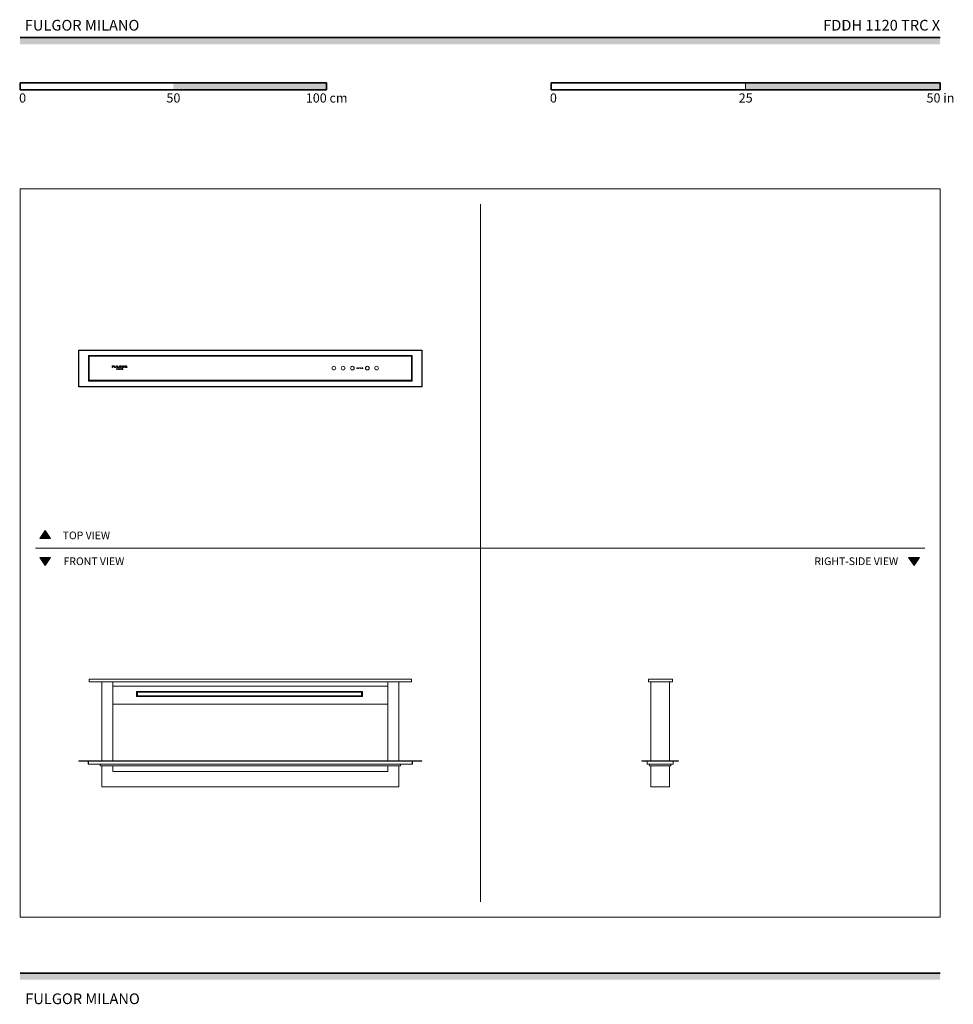
# Model space of a CAD drawing. Units: millimetres. Extents: x 1899 to 4946, y 1015 to 4229.
import ezdxf

# ---------------------------------------------------------------- set-up
doc = ezdxf.new("R2010")
doc.units = ezdxf.units.MM
for name, color, linetype, lineweight, true_color in [('Annotazioni - Testo_Num_Penna__3', 7, 'Continuous', 18, 0xff6600), ('Disegni e Immagini_Num_Penna__3', 7, 'Continuous', 18, 0xff6600), ('Disegno 2D - Generale_Num_Penna__3', 7, 'Continuous', 18, 0xff6600), ('Disegno 2D - Generale_Num_Penna__82', 7, 'Continuous', 20, 0xaaaaaa)]:
    doc.layers.add(name, color=color, linetype=linetype, lineweight=lineweight, true_color=true_color)
for name, color, linetype, lineweight in [('Disegni e Immagini_Num_Penna__1', 7, 'Continuous', 13), ('Disegni e Immagini_Num_Penna__7', 7, 'Continuous', 35), ('Disegno 2D - Generale_Num_Penna__1', 7, 'Continuous', 13)]:
    doc.layers.add(name, color=color, linetype=linetype, lineweight=lineweight)
doc.styles.add('GENERATED_STYLE_1', font='arial.ttf')
doc.styles.add('GENERATED_STYLE_2', font='txt')

msp = doc.modelspace()

# ---------------------------------------------------------------- hatches: boundary and pattern name
at = {"layer": 'Disegni e Immagini_Num_Penna__7', "linetype": 'Continuous', "lineweight": 35}
for points in [[(4902.6, 4148.9), (4902.6, 4170.9), (1900, 4170.9), (1900, 4148.9)], [(2900, 4000.5), (2900, 4022.5), (2400, 4022.5), (2400, 4000.5)], [(4902.6, 4000.5), (4902.6, 4022.5), (4267.6, 4022.5), (4267.6, 4000.5)], [(4902.6, 1095.4), (4902.6, 1117.4), (1900, 1117.4), (1900, 1095.4)]]:
    msp.add_hatch(color=7, dxfattribs=at).paths.add_polyline_path(points)
at = {"layer": 'Disegno 2D - Generale_Num_Penna__3', "linetype": 'Continuous', "lineweight": 18, "true_color": 0xff6600}
for points in [[(1999.6, 2536.2), (1964.5, 2536.2), (1982.1, 2561.4)], [(1999.6, 2473.2), (1964.5, 2473.2), (1982.1, 2448)], [(4834.9, 2473.2), (4799.8, 2473.2), (4817.3, 2448)]]:
    msp.add_hatch(color=30, dxfattribs=at).paths.add_polyline_path(points)

# ---------------------------------------------------------------- linework, layer by layer
at = {"color": 0, "linetype": 'Continuous', "lineweight": 0}
for p, q in [((2091.3, 3150.9), (2121.8, 3150.9)), ((2091.3, 3150.9), (2091.3, 3133.5)), ((2091.3, 3150.9), (2091.3, 3133.5)), ((2091.3, 3150.9), (2121.8, 3150.9)), ((2122.8, 3150.9), (2121.8, 3150.9)), ((2122.8, 3150.9), (2121.8, 3150.9)), ((2122.8, 3150.9), (2161.3, 3150.9)), ((2122.8, 3150.9), (2122.8, 3150.9)), ((2122.8, 3150.9), (2122.8, 3150.9)), ((2122.8, 3150.9), (2161.3, 3150.9)), ((2161.3, 3150.9), (2162.3, 3150.9)), ((2161.3, 3150.9), (2162.3, 3150.9)), ((2162.3, 3150.9), (3140.3, 3150.9)), ((2162.3, 3150.9), (3140.3, 3150.9)), ((3141.3, 3150.9), (3140.3, 3150.9)), ((3141.3, 3150.9), (3140.3, 3150.9)), ((3179.8, 3150.9), (3141.3, 3150.9)), ((3179.8, 3150.9), (3141.3, 3150.9)), ((3179.8, 3150.9), (3180.8, 3150.9)), ((3179.8, 3150.9), (3179.8, 3150.9)), ((3179.8, 3150.9), (3179.8, 3150.9)), ((3179.8, 3150.9), (3180.8, 3150.9)), ((3211.3, 3150.9), (3180.8, 3150.9)), ((3211.3, 3150.9), (3180.8, 3150.9)), ((3211.3, 3150.9), (3211.3, 3133.5)), ((3211.3, 3150.9), (3211.3, 3133.5)), ((2091.3, 3132.5), (2091.3, 3133.5)), ((2091.3, 3132.5), (2091.3, 3133.5)), ((2091.3, 3132.5), (2091.3, 3125.5)), ((2091.3, 3132.5), (2091.3, 3125.5)), ((2091.3, 3125.5), (2091.3, 3124.9)), ((2091.3, 3125.5), (2091.3, 3124.9)), ((2091.3, 3124.9), (2091.3, 3056.9)), ((2091.3, 3124.9), (2091.3, 3056.9)), ((2122.8, 3132.5), (2122.8, 3125.5)), ((3179.8, 3132.5), (2122.8, 3132.5)), ((2122.8, 3132.5), (2122.8, 3125.5)), ((2122.8, 3125.5), (2122.8, 3124.9)), ((2122.8, 3125.5), (2122.8, 3124.9)), ((2122.8, 3124.9), (2122.8, 3056.9)), ((2122.8, 3124.9), (2122.8, 3056.9)), ((3177.8, 3131.4), (2124.8, 3131.4)), ((2124.8, 3052.4), (2124.8, 3131.4)), ((3177.8, 3052.4), (3177.8, 3131.4)), ((3179.8, 3049.3), (3179.8, 3132.5)), ((3211.3, 3132.5), (3211.3, 3133.5)), ((3211.3, 3132.5), (3211.3, 3133.5)), ((3211.3, 3132.5), (3211.3, 3125.5)), ((3211.3, 3132.5), (3211.3, 3125.5)), ((3211.3, 3125.5), (3211.3, 3124.9)), ((3211.3, 3125.5), (3211.3, 3124.9)), ((3211.3, 3124.9), (3211.3, 3056.9)), ((3211.3, 3124.9), (3211.3, 3056.9)), ((2205.3, 3099.1), (2200, 3099.1)), ((2200, 3094.1), (2200, 3099.1)), ((2200, 3094.1), (2201.5, 3094.1)), ((2201.5, 3097.1), (2201.5, 3098)), ((2201.5, 3098), (2205.3, 3098)), ((2201.5, 3097.1), (2205.3, 3097.1)), ((2201.5, 3094.1), (2201.5, 3096.2)), ((2201.5, 3096.2), (2205.3, 3096.2)), ((2205.3, 3098), (2205.3, 3099.1)), ((2205.3, 3096.2), (2205.3, 3097.1)), ((2206.8, 3099.1), (2208.4, 3099.1)), ((2206.8, 3096.3), (2206.8, 3099.1)), ((2206.8, 3096.3), (2206.9, 3096)), ((2206.9, 3096), (2206.9, 3095.8)), ((2206.9, 3095.8), (2207, 3095.6)), ((2207, 3095.6), (2207, 3095.5)), ((2207, 3095.5), (2207.1, 3095.3)), ((2207.1, 3095.3), (2207.2, 3095.1)), ((2207.2, 3095.1), (2207.4, 3095)), ((2207.4, 3095), (2207.5, 3094.9)), ((2207.5, 3094.9), (2207.7, 3094.8)), ((2207.7, 3094.8), (2207.9, 3094.6)), ((2207.9, 3094.6), (2208.2, 3094.5)), ((2208.6, 3094.4), (2208.2, 3094.5)), ((2208.4, 3096.3), (2208.4, 3099.1)), ((2208.4, 3096.2), (2208.4, 3096.3)), ((2208.4, 3096.2), (2208.4, 3096)), ((2208.5, 3095.9), (2208.4, 3096)), ((2208.4, 3096), (2208.4, 3096)), ((2208.5, 3095.8), (2208.5, 3095.9)), ((2208.5, 3095.7), (2208.5, 3095.8)), ((2208.6, 3095.7), (2208.5, 3095.7)), ((2208.6, 3095.7), (2208.7, 3095.6)), ((2208.6, 3094.4), (2209.1, 3094.3)), ((2208.8, 3095.5), (2208.7, 3095.6)), ((2208.9, 3095.4), (2208.8, 3095.5)), ((2209, 3095.4), (2208.9, 3095.4)), ((2209.3, 3095.3), (2209, 3095.4)), ((2209.1, 3094.3), (2210, 3094.2)), ((2209.3, 3095.3), (2209.5, 3095.2)), ((2210, 3095.2), (2209.5, 3095.2)), ((2210, 3095.2), (2210.9, 3095.1)), ((2210, 3094.2), (2210.9, 3094.2)), ((2211.5, 3095.1), (2210.9, 3095.1)), ((2210.9, 3094.2), (2211.8, 3094.2)), ((2211.9, 3095.2), (2211.5, 3095.1)), ((2211.8, 3094.2), (2212.6, 3094.3)), ((2212.3, 3095.3), (2211.9, 3095.2)), ((2212.5, 3095.4), (2212.3, 3095.3)), ((2212.7, 3095.4), (2212.5, 3095.4)), ((2212.6, 3094.3), (2213.1, 3094.4)), ((2212.9, 3095.5), (2212.7, 3095.4)), ((2213, 3095.6), (2212.9, 3095.5)), ((2213.1, 3095.7), (2213, 3095.6)), ((2213.2, 3095.8), (2213.1, 3095.7)), ((2213.5, 3094.5), (2213.1, 3094.4)), ((2213.3, 3096), (2213.2, 3095.9)), ((2213.2, 3095.9), (2213.2, 3095.9)), ((2213.2, 3095.9), (2213.2, 3095.8)), ((2214.9, 3099.1), (2213.3, 3099.1)), ((2213.3, 3099.1), (2213.3, 3096.3)), ((2213.3, 3096.2), (2213.3, 3096.3)), ((2213.3, 3096.2), (2213.3, 3096.1)), ((2213.3, 3096.1), (2213.3, 3096.1)), ((2213.3, 3096.1), (2213.3, 3096)), ((2213.5, 3094.5), (2213.8, 3094.7)), ((2213.8, 3094.7), (2214, 3094.8)), ((2214, 3094.8), (2214.3, 3095)), ((2214.3, 3095), (2214.4, 3095.1)), ((2214.5, 3095.2), (2214.4, 3095.1)), ((2214.4, 3087.4), (2214.9, 3090.8)), ((2214.4, 3087.4), (2214.8, 3087.4)), ((2214.5, 3095.2), (2214.6, 3095.4)), ((2214.6, 3095.4), (2214.7, 3095.5)), ((2214.7, 3095.5), (2214.8, 3095.7)), ((2214.8, 3096), (2214.9, 3096.2)), ((2214.8, 3096), (2214.8, 3095.9)), ((2214.8, 3095.7), (2214.8, 3095.9)), ((2215.2, 3089.7), (2214.8, 3087.4)), ((2214.9, 3096.2), (2214.9, 3099.1)), ((2214.9, 3090.8), (2215, 3090.8)), ((2215, 3090.8), (2216.6, 3088.1)), ((2216.5, 3087.4), (2215.2, 3089.7)), ((2217.9, 3099.1), (2216.4, 3099.1)), ((2216.4, 3099.1), (2216.4, 3094.1)), ((2216.4, 3094.1), (2221.7, 3094.1)), ((2216.5, 3087.4), (2216.7, 3087.4)), ((2218.1, 3090.8), (2216.6, 3088.1)), ((2218, 3089.7), (2216.7, 3087.4)), ((2217.9, 3095.2), (2217.9, 3099.1)), ((2217.9, 3095.2), (2221.7, 3095.2)), ((2218.4, 3087.4), (2218, 3089.7)), ((2218.1, 3090.8), (2218.3, 3090.8)), ((2218.3, 3090.8), (2218.8, 3087.4)), ((2218.8, 3087.4), (2218.4, 3087.4)), ((2219.4, 3090.8), (2219.9, 3090.8)), ((2219.4, 3090.8), (2219.4, 3087.4)), ((2219.9, 3087.4), (2219.4, 3087.4)), ((2219.9, 3090.8), (2219.9, 3087.4)), ((2221.1, 3090.8), (2220.7, 3090.8)), ((2220.7, 3087.4), (2220.7, 3090.8)), ((2222.6, 3087.4), (2220.7, 3087.4)), ((2221.1, 3090.8), (2221.1, 3087.7)), ((2221.1, 3087.7), (2222.6, 3087.7)), ((2221.7, 3094.1), (2221.7, 3095.2)), ((2222.6, 3097.1), (2222.5, 3097)), ((2222.5, 3097), (2222.5, 3096.8)), ((2222.5, 3096.8), (2222.5, 3096.7)), ((2222.5, 3096.7), (2222.5, 3096.6)), ((2222.5, 3096.4), (2222.5, 3096.6)), ((2222.5, 3096.4), (2222.5, 3096.2)), ((2222.5, 3096.2), (2222.6, 3096.1)), ((2222.6, 3097.1), (2222.7, 3097.3)), ((2222.6, 3096.1), (2222.6, 3095.9)), ((2222.6, 3095.9), (2222.7, 3095.8)), ((2222.6, 3087.7), (2222.6, 3087.4)), ((2222.8, 3097.5), (2222.7, 3097.3)), ((2222.7, 3095.8), (2222.9, 3095.6)), ((2222.9, 3097.6), (2222.8, 3097.5)), ((2222.8, 3087.4), (2224.7, 3090.8)), ((2222.8, 3087.4), (2223.4, 3087.4)), ((2223, 3097.8), (2222.9, 3097.6)), ((2222.9, 3095.6), (2223, 3095.4)), ((2223.2, 3098), (2223, 3097.8)), ((2223.2, 3095.3), (2223, 3095.4)), ((2223.4, 3098.2), (2223.2, 3098)), ((2223.2, 3095.3), (2223.4, 3095.1)), ((2223.7, 3098.3), (2223.4, 3098.2)), ((2223.4, 3095.1), (2223.7, 3094.8)), ((2223.4, 3087.4), (2223.9, 3088.5)), ((2223.7, 3098.3), (2223.9, 3098.4)), ((2224.1, 3094.7), (2223.7, 3094.8)), ((2224.1, 3098.6), (2223.9, 3098.4)), ((2225.6, 3088.5), (2223.9, 3088.5)), ((2224.6, 3098.7), (2224.1, 3098.6)), ((2224.1, 3094.7), (2224.5, 3094.5)), ((2224.1, 3088.8), (2224.7, 3089.9)), ((2224.1, 3088.8), (2225.4, 3088.8)), ((2224.5, 3097), (2224.6, 3097.1)), ((2224.5, 3096.9), (2224.5, 3097)), ((2224.5, 3096.8), (2224.5, 3096.9)), ((2224.5, 3096.7), (2224.5, 3096.8)), ((2224.5, 3096.6), (2224.5, 3096.7)), ((2224.5, 3096.5), (2224.5, 3096.6)), ((2224.5, 3096.4), (2224.5, 3096.5)), ((2224.5, 3096.4), (2224.5, 3096.3)), ((2224.6, 3096.1), (2224.5, 3096.3)), ((2224.5, 3094.5), (2225, 3094.4)), ((2225.2, 3098.9), (2224.6, 3098.7)), ((2224.6, 3097.2), (2224.7, 3097.3)), ((2224.6, 3097.2), (2224.6, 3097.1)), ((2224.7, 3096), (2224.6, 3096.1)), ((2224.7, 3097.4), (2224.9, 3097.5)), ((2224.7, 3097.3), (2224.7, 3097.4)), ((2224.8, 3095.9), (2224.7, 3096)), ((2224.8, 3090.8), (2224.7, 3090.8)), ((2224.8, 3089.9), (2224.7, 3089.9)), ((2224.9, 3095.7), (2224.8, 3095.9)), ((2226.7, 3087.4), (2224.8, 3090.8)), ((2225.4, 3088.8), (2224.8, 3089.9)), ((2225, 3097.6), (2224.9, 3097.5)), ((2224.9, 3095.7), (2225, 3095.6)), ((2225, 3097.6), (2225.1, 3097.7)), ((2225.2, 3095.5), (2225, 3095.6)), ((2225, 3094.4), (2225.5, 3094.2)), ((2225.1, 3097.7), (2225.3, 3097.8)), ((2225.7, 3099), (2225.2, 3098.9)), ((2225.4, 3095.4), (2225.2, 3095.5)), ((2225.6, 3097.9), (2225.3, 3097.8)), ((2225.6, 3095.3), (2225.4, 3095.4)), ((2226.2, 3094.2), (2225.5, 3094.2)), ((2225.6, 3097.9), (2225.9, 3098)), ((2225.6, 3095.3), (2226, 3095.2)), ((2225.6, 3088.5), (2226.2, 3087.4)), ((2226.4, 3099.1), (2225.7, 3099)), ((2225.9, 3098), (2226.2, 3098)), ((2226, 3095.2), (2226.1, 3095.2)), ((2226.3, 3095.2), (2226.1, 3095.2)), ((2226.4, 3098.1), (2226.2, 3098)), ((2226.2, 3094.2), (2226.7, 3094.1)), ((2226.2, 3087.4), (2226.7, 3087.4)), ((2226.3, 3095.2), (2226.4, 3095.2)), ((2227.1, 3099.1), (2226.4, 3099.1)), ((2226.4, 3098.1), (2226.6, 3098.1)), ((2226.6, 3095.1), (2226.4, 3095.2)), ((2227.6, 3098), (2226.6, 3098.1)), ((2226.9, 3095.1), (2226.6, 3095.1)), ((2226.7, 3094.1), (2227.1, 3094.1)), ((2226.9, 3095.1), (2227.2, 3095.1)), ((2227.1, 3099.1), (2228.3, 3099)), ((2227.1, 3094.1), (2227.7, 3094.2)), ((2227.6, 3095.2), (2227.2, 3095.1)), ((2227.2, 3090.8), (2227.2, 3087.4)), ((2227.2, 3090.8), (2227.3, 3090.8)), ((2227.2, 3087.4), (2227.6, 3087.4)), ((2229.8, 3088.3), (2227.3, 3090.8)), ((2227.6, 3098), (2228.6, 3097.9)), ((2228.1, 3095.2), (2227.6, 3095.2)), ((2227.6, 3087.4), (2227.6, 3089.8)), ((2227.6, 3089.8), (2230.1, 3087.4)), ((2227.7, 3094.2), (2228.5, 3094.3)), ((2228.3, 3095.2), (2228.1, 3095.2)), ((2229.2, 3098.8), (2228.3, 3099)), ((2228.3, 3096.7), (2230.1, 3096.7)), ((2228.3, 3096.7), (2228.3, 3095.2)), ((2228.5, 3094.3), (2230.1, 3094.6)), ((2230.1, 3097.6), (2228.6, 3097.9)), ((2230.1, 3098.6), (2229.2, 3098.8)), ((2230.3, 3090.8), (2229.8, 3090.8)), ((2229.8, 3088.3), (2229.8, 3090.8)), ((2230.1, 3098.6), (2230.1, 3097.6)), ((2230.1, 3094.6), (2230.1, 3096.7)), ((2230.1, 3087.4), (2230.3, 3087.4)), ((2230.3, 3087.4), (2230.3, 3090.8)), ((2231.3, 3090), (2231, 3089.6)), ((2231, 3089.6), (2231, 3089.1)), ((2231, 3089.1), (2231, 3088.6)), ((2231, 3088.6), (2231.2, 3088.1)), ((2231.2, 3088.1), (2231.6, 3087.8)), ((2231.6, 3090.4), (2231.3, 3090)), ((2231.4, 3089.1), (2231.5, 3089.5)), ((2231.4, 3089.1), (2231.5, 3088.7)), ((2231.7, 3089.8), (2231.5, 3089.5)), ((2231.5, 3088.7), (2231.7, 3088.3)), ((2231.6, 3096.6), (2231.7, 3096.8)), ((2231.6, 3096.6), (2231.7, 3096.4)), ((2232, 3090.7), (2231.6, 3090.4)), ((2231.6, 3087.8), (2232, 3087.5)), ((2231.8, 3097.3), (2231.7, 3097.1)), ((2231.7, 3097.1), (2231.7, 3096.9)), ((2231.7, 3096.8), (2231.7, 3096.9)), ((2231.7, 3096.4), (2231.7, 3096.2)), ((2231.7, 3096.2), (2231.8, 3096)), ((2231.9, 3090.1), (2231.7, 3089.8)), ((2231.7, 3088.3), (2231.9, 3088.1)), ((2231.9, 3097.5), (2231.8, 3097.3)), ((2231.8, 3095.8), (2231.8, 3096)), ((2231.8, 3095.8), (2231.9, 3095.6)), ((2232, 3097.7), (2231.9, 3097.5)), ((2231.9, 3095.6), (2232.1, 3095.5)), ((2232.3, 3090.3), (2231.9, 3090.1)), ((2231.9, 3088.1), (2232.3, 3087.9)), ((2232.1, 3097.8), (2232, 3097.7)), ((2232.5, 3090.8), (2232, 3090.7)), ((2232, 3087.5), (2232.5, 3087.4)), ((2232.3, 3098), (2232.1, 3097.8)), ((2232.1, 3095.5), (2232.2, 3095.3)), ((2232.2, 3095.3), (2232.4, 3095.1)), ((2232.5, 3098.2), (2232.3, 3098)), ((2232.6, 3090.4), (2232.3, 3090.3)), ((2232.3, 3087.9), (2232.6, 3087.8)), ((2232.4, 3095.1), (2232.7, 3094.9)), ((2232.5, 3098.2), (2232.8, 3098.3)), ((2233, 3090.8), (2232.5, 3090.8)), ((2232.5, 3087.4), (2233, 3087.3)), ((2233, 3090.4), (2232.6, 3090.4)), ((2232.6, 3087.8), (2233, 3087.7)), ((2232.7, 3094.9), (2233, 3094.8)), ((2233.2, 3098.5), (2232.8, 3098.3)), ((2233, 3094.8), (2233.4, 3094.6)), ((2233, 3090.8), (2233.5, 3090.8)), ((2233.4, 3090.4), (2233, 3090.4)), ((2233, 3087.7), (2233.4, 3087.8)), ((2233, 3087.3), (2233.5, 3087.4)), ((2233.8, 3098.7), (2233.2, 3098.5)), ((2233.4, 3094.6), (2233.7, 3094.5)), ((2233.8, 3090.3), (2233.4, 3090.4)), ((2233.4, 3087.8), (2233.8, 3087.9)), ((2234, 3090.6), (2233.5, 3090.8)), ((2233.5, 3087.4), (2234, 3087.5)), ((2233.7, 3096.9), (2233.6, 3096.8)), ((2233.6, 3096.8), (2233.6, 3096.7)), ((2233.6, 3096.6), (2233.6, 3096.7)), ((2233.6, 3096.6), (2233.6, 3096.5)), ((2233.6, 3096.5), (2233.6, 3096.4)), ((2233.6, 3096.4), (2233.7, 3096.3)), ((2233.8, 3097.2), (2233.7, 3097.1)), ((2233.7, 3097.1), (2233.7, 3097)), ((2233.7, 3097), (2233.7, 3096.9)), ((2233.7, 3096.3), (2233.7, 3096.2)), ((2233.7, 3096.2), (2233.7, 3096.1)), ((2233.7, 3096.1), (2233.8, 3096)), ((2234, 3094.4), (2233.7, 3094.5)), ((2234.5, 3098.9), (2233.8, 3098.7)), ((2233.9, 3097.4), (2233.8, 3097.3)), ((2233.8, 3097.3), (2233.8, 3097.2)), ((2233.9, 3095.9), (2233.8, 3096)), ((2234.1, 3090.1), (2233.8, 3090.3)), ((2233.8, 3087.9), (2234.1, 3088.1)), ((2234, 3097.5), (2233.9, 3097.4)), ((2233.9, 3095.9), (2233.9, 3095.8)), ((2233.9, 3095.8), (2234.1, 3095.7)), ((2234.1, 3097.6), (2234, 3097.5)), ((2234, 3094.4), (2234.4, 3094.3)), ((2234.5, 3090.4), (2234, 3090.6)), ((2234, 3087.5), (2234.4, 3087.7)), ((2234.3, 3097.7), (2234.1, 3097.6)), ((2234.1, 3095.7), (2234.2, 3095.6)), ((2234.4, 3089.8), (2234.1, 3090.1)), ((2234.1, 3088.1), (2234.4, 3088.3)), ((2234.2, 3095.6), (2234.3, 3095.5)), ((2234.5, 3097.8), (2234.3, 3097.7)), ((2234.3, 3095.5), (2234.6, 3095.4)), ((2234.7, 3094.3), (2234.4, 3094.3)), ((2234.6, 3089.5), (2234.4, 3089.8)), ((2234.4, 3088.3), (2234.5, 3088.7)), ((2234.4, 3087.7), (2234.8, 3088.1)), ((2235.3, 3099), (2234.5, 3098.9)), ((2234.7, 3097.9), (2234.5, 3097.8)), ((2234.8, 3090), (2234.5, 3090.4)), ((2234.5, 3088.7), (2234.6, 3089.1)), ((2234.8, 3095.3), (2234.6, 3095.4)), ((2234.6, 3089.1), (2234.6, 3089.5)), ((2235.1, 3098), (2234.7, 3097.9)), ((2235.4, 3094.2), (2234.7, 3094.3)), ((2234.8, 3095.3), (2235.1, 3095.2)), ((2235, 3089.6), (2234.8, 3090)), ((2234.8, 3088.1), (2235, 3088.6)), ((2235.1, 3089.1), (2235, 3089.6)), ((2235, 3088.6), (2235.1, 3089.1)), ((2235.5, 3098), (2235.1, 3098)), ((2235.1, 3095.2), (2235.6, 3095.2)), ((2235.3, 3099), (2236, 3099.1)), ((2235.4, 3094.2), (2236, 3094.1)), ((2235.5, 3098), (2236, 3098.1)), ((2236, 3095.1), (2235.6, 3095.2)), ((2236.7, 3099), (2236, 3099.1)), ((2236.5, 3098), (2236, 3098.1)), ((2236, 3095.1), (2236.6, 3095.2)), ((2236, 3094.1), (2236.8, 3094.2)), ((2236.9, 3098), (2236.5, 3098)), ((2236.6, 3095.2), (2237, 3095.2)), ((2237.4, 3099), (2236.7, 3099)), ((2236.8, 3094.2), (2237.2, 3094.2)), ((2237.3, 3097.9), (2236.9, 3098)), ((2237.3, 3095.3), (2237, 3095.2)), ((2237.6, 3094.3), (2237.2, 3094.2)), ((2237.5, 3097.8), (2237.3, 3097.9)), ((2237.3, 3095.3), (2237.6, 3095.4)), ((2238.1, 3098.8), (2237.4, 3099)), ((2237.7, 3097.7), (2237.5, 3097.8)), ((2237.6, 3095.4), (2237.8, 3095.5)), ((2238, 3094.4), (2237.6, 3094.3)), ((2237.7, 3097.7), (2237.9, 3097.6)), ((2237.8, 3095.5), (2237.9, 3095.6)), ((2238, 3097.5), (2237.9, 3097.6)), ((2238.1, 3095.7), (2237.9, 3095.6)), ((2238.2, 3097.4), (2238, 3097.5)), ((2238, 3094.4), (2238.3, 3094.5)), ((2238.7, 3098.6), (2238.1, 3098.8)), ((2238.1, 3095.7), (2238.2, 3095.8)), ((2238.2, 3097.4), (2238.2, 3097.3)), ((2238.3, 3097.2), (2238.2, 3097.3)), ((2238.2, 3095.8), (2238.3, 3095.9)), ((2238.3, 3097.1), (2238.3, 3097.2)), ((2238.4, 3097), (2238.3, 3097.1)), ((2238.3, 3096), (2238.4, 3096.1)), ((2238.3, 3096), (2238.3, 3095.9)), ((2238.3, 3094.5), (2238.9, 3094.7)), ((2238.4, 3097), (2238.4, 3096.9)), ((2238.4, 3096.8), (2238.4, 3096.9)), ((2238.5, 3096.7), (2238.4, 3096.8)), ((2238.5, 3096.4), (2238.4, 3096.3)), ((2238.4, 3096.2), (2238.4, 3096.3)), ((2238.4, 3096.1), (2238.4, 3096.2)), ((2238.5, 3096.6), (2238.5, 3096.7)), ((2238.5, 3096.5), (2238.5, 3096.6)), ((2238.5, 3096.4), (2238.5, 3096.5)), ((2239.1, 3098.4), (2238.7, 3098.6)), ((2238.9, 3094.7), (2239.3, 3094.9)), ((2239.4, 3098.3), (2239.1, 3098.4)), ((2239.3, 3094.9), (2239.6, 3095)), ((2239.6, 3098.1), (2239.4, 3098.3)), ((2239.9, 3097.9), (2239.6, 3098.1)), ((2239.6, 3095), (2239.8, 3095.2)), ((2240, 3095.4), (2239.8, 3095.2)), ((2240, 3097.7), (2239.9, 3097.9)), ((2240, 3097.7), (2240.1, 3097.6)), ((2240, 3095.4), (2240.1, 3095.5)), ((2240.2, 3097.4), (2240.1, 3097.6)), ((2240.1, 3095.5), (2240.2, 3095.7)), ((2240.3, 3097.2), (2240.2, 3097.4)), ((2240.2, 3095.7), (2240.3, 3095.9)), ((2240.4, 3097), (2240.3, 3097.2)), ((2240.3, 3095.9), (2240.4, 3096.1)), ((2240.4, 3096.8), (2240.4, 3097)), ((2240.4, 3096.6), (2240.4, 3096.8)), ((2240.4, 3096.4), (2240.4, 3096.6)), ((2240.4, 3096.4), (2240.4, 3096.3)), ((2240.4, 3096.1), (2240.4, 3096.3)), ((2242, 3099.1), (2245.4, 3099.1)), ((2242, 3094.1), (2242, 3099.1)), ((2242, 3094.1), (2243.5, 3094.1)), ((2243.5, 3098.2), (2243.5, 3097.1)), ((2243.5, 3098.2), (2244.9, 3098.2)), ((2243.5, 3097.1), (2244.5, 3097.1)), ((2243.5, 3094.1), (2243.5, 3096.2)), ((2244.5, 3096.2), (2243.5, 3096.2)), ((2244.9, 3097.1), (2244.5, 3097.1)), ((2244.5, 3096.2), (2245, 3096.1)), ((2245.1, 3098.2), (2244.9, 3098.2)), ((2244.9, 3097.1), (2245.3, 3097.1)), ((2245, 3096.1), (2245.1, 3096.1)), ((2245.2, 3098.2), (2245.1, 3098.2)), ((2245.1, 3096.1), (2245.4, 3095.9)), ((2245.2, 3098.2), (2245.4, 3098.2)), ((2245.3, 3097.1), (2245.8, 3097.3)), ((2245.9, 3099.1), (2245.4, 3099.1)), ((2245.6, 3098.1), (2245.4, 3098.2)), ((2245.5, 3095.7), (2245.4, 3095.9)), ((2245.5, 3095.7), (2245.7, 3095.6)), ((2245.7, 3098), (2245.6, 3098.1)), ((2245.7, 3098), (2245.8, 3098)), ((2245.7, 3095.6), (2245.8, 3095.4)), ((2245.9, 3097.9), (2245.8, 3098)), ((2245.8, 3097.3), (2245.9, 3097.4)), ((2246, 3095.2), (2245.8, 3095.4)), ((2246.3, 3099), (2245.9, 3099.1)), ((2246, 3097.8), (2245.9, 3097.9)), ((2245.9, 3097.5), (2246, 3097.5)), ((2245.9, 3097.4), (2245.9, 3097.5)), ((2246, 3097.7), (2246, 3097.8)), ((2246, 3097.7), (2246, 3097.6)), ((2246, 3097.6), (2246, 3097.5)), ((2246.3, 3094.7), (2246, 3095.2)), ((2246.3, 3099), (2247, 3098.8)), ((2246.5, 3094.5), (2246.3, 3094.7)), ((2246.6, 3094.3), (2246.5, 3094.5)), ((2246.6, 3096.5), (2247, 3096.6)), ((2246.6, 3096.5), (2246.8, 3096.5)), ((2246.7, 3094.2), (2246.6, 3094.3)), ((2246.7, 3094.1), (2246.7, 3094.2)), ((2246.7, 3094.1), (2249.5, 3094.1)), ((2247, 3096.4), (2246.8, 3096.5)), ((2247.4, 3098.6), (2247, 3098.8)), ((2247.4, 3096.8), (2247, 3096.6)), ((2247.2, 3096.2), (2247, 3096.4)), ((2247.4, 3096), (2247.2, 3096.2)), ((2247.7, 3098.4), (2247.4, 3098.6)), ((2247.4, 3096.8), (2247.6, 3097)), ((2247.7, 3095.7), (2247.4, 3096)), ((2247.6, 3097), (2247.8, 3097.2)), ((2247.8, 3098.2), (2247.7, 3098.4)), ((2248.2, 3095.1), (2247.7, 3095.7)), ((2247.9, 3098), (2247.8, 3098.2)), ((2247.9, 3097.4), (2247.8, 3097.2)), ((2247.9, 3098), (2247.9, 3097.8)), ((2247.9, 3097.6), (2247.9, 3097.8)), ((2247.9, 3097.4), (2247.9, 3097.6)), ((2248.6, 3094.7), (2248.2, 3095.1)), ((2248.6, 3094.7), (2248.8, 3094.5)), ((2249.1, 3094.3), (2248.8, 3094.5)), ((2249.5, 3094.1), (2249.1, 3094.3)), ((2918.7, 3094.2), (2918.2, 3091.9)), ((2918.2, 3091.9), (2918.7, 3089.6)), ((2920, 3096.1), (2918.7, 3094.2)), ((2918.7, 3089.6), (2920, 3087.6)), ((2921.9, 3097.4), (2920, 3096.1)), ((2920, 3087.6), (2921.9, 3086.3)), ((2924.2, 3097.9), (2921.9, 3097.4)), ((2921.9, 3086.3), (2924.2, 3085.9)), ((2926.5, 3097.4), (2924.2, 3097.9)), ((2924.2, 3085.9), (2926.5, 3086.3)), ((2928.5, 3096.1), (2926.5, 3097.4)), ((2926.5, 3086.3), (2928.5, 3087.6)), ((2929.8, 3094.2), (2928.5, 3096.1)), ((2928.5, 3087.6), (2929.8, 3089.6)), ((2930.2, 3091.9), (2929.8, 3094.2)), ((2930.2, 3091.9), (2929.8, 3089.6)), ((2948.7, 3094.2), (2948.2, 3091.9)), ((2948.2, 3091.9), (2948.7, 3089.6)), ((2950, 3096.1), (2948.7, 3094.2)), ((2948.7, 3089.6), (2950, 3087.6)), ((2951.9, 3097.4), (2950, 3096.1)), ((2950, 3087.6), (2951.9, 3086.3)), ((2954.2, 3097.9), (2951.9, 3097.4)), ((2951.9, 3086.3), (2954.2, 3085.9)), ((2956.5, 3097.4), (2954.2, 3097.9)), ((2954.2, 3085.9), (2956.5, 3086.3)), ((2958.4, 3096.1), (2956.5, 3097.4)), ((2956.5, 3086.3), (2958.4, 3087.6)), ((2959.7, 3094.2), (2958.4, 3096.1)), ((2958.4, 3087.6), (2959.7, 3089.6)), ((2960.2, 3091.9), (2959.7, 3094.2)), ((2960.2, 3091.9), (2959.7, 3089.6)), ((2978.8, 3094.2), (2978.3, 3091.9)), ((2978.3, 3091.9), (2978.8, 3089.6)), ((2980.1, 3096.1), (2978.8, 3094.2)), ((2978.8, 3089.6), (2980.1, 3087.6)), ((2982, 3097.4), (2980.1, 3096.1)), ((2980.1, 3087.6), (2982, 3086.3)), ((2984.3, 3097.9), (2982, 3097.4)), ((2982, 3086.3), (2984.3, 3085.9)), ((2986.6, 3097.4), (2984.3, 3097.9)), ((2984.3, 3085.9), (2986.6, 3086.3)), ((2988.5, 3096.1), (2986.6, 3097.4)), ((2986.6, 3086.3), (2988.5, 3087.6)), ((2989.8, 3094.2), (2988.5, 3096.1)), ((2988.5, 3087.6), (2989.8, 3089.6)), ((2990.3, 3091.9), (2989.8, 3094.2)), ((2990.3, 3091.9), (2989.8, 3089.6)), ((2998.6, 3092.4), (2998.5, 3091.9)), ((2998.5, 3091.9), (2998.6, 3091.4)), ((2998.9, 3092.8), (2998.6, 3092.4)), ((2998.6, 3091.4), (2998.9, 3091)), ((2999.3, 3093), (2998.9, 3092.8)), ((2998.9, 3091), (2999.3, 3090.7)), ((2999.8, 3093.1), (2999.3, 3093)), ((2999.3, 3090.7), (2999.8, 3090.6)), ((3000.2, 3093), (2999.8, 3093.1)), ((2999.8, 3090.6), (3000.2, 3090.7)), ((3000.6, 3092.8), (3000.2, 3093)), ((3000.2, 3090.7), (3000.6, 3091)), ((3000.9, 3092.4), (3000.6, 3092.8)), ((3000.6, 3091), (3000.9, 3091.4)), ((3001, 3091.9), (3000.9, 3092.4)), ((3001, 3091.9), (3000.9, 3091.4)), ((3004.7, 3092.4), (3004.6, 3091.9)), ((3004.6, 3091.9), (3004.7, 3091.4)), ((3004.9, 3092.8), (3004.7, 3092.4)), ((3004.7, 3091.4), (3004.9, 3091)), ((3005.3, 3093), (3004.9, 3092.8)), ((3004.9, 3091), (3005.3, 3090.7)), ((3005.8, 3093.1), (3005.3, 3093)), ((3005.3, 3090.7), (3005.8, 3090.6)), ((3006.3, 3093), (3005.8, 3093.1)), ((3005.8, 3090.6), (3006.3, 3090.7)), ((3006.7, 3092.8), (3006.3, 3093)), ((3006.3, 3090.7), (3006.7, 3091)), ((3007, 3092.4), (3006.7, 3092.8)), ((3006.7, 3091), (3007, 3091.4)), ((3007.1, 3091.9), (3007, 3092.4)), ((3007.1, 3091.9), (3007, 3091.4)), ((3010.6, 3092.4), (3010.5, 3091.9)), ((3010.5, 3091.9), (3010.6, 3091.4)), ((3010.9, 3092.8), (3010.6, 3092.4)), ((3010.6, 3091.4), (3010.9, 3091)), ((3011.3, 3093), (3010.9, 3092.8)), ((3010.9, 3091), (3011.3, 3090.7)), ((3011.8, 3093.1), (3011.3, 3093)), ((3011.3, 3090.7), (3011.8, 3090.6)), ((3012.3, 3093), (3011.8, 3093.1)), ((3011.8, 3090.6), (3012.3, 3090.7)), ((3012.7, 3092.8), (3012.3, 3093)), ((3012.3, 3090.7), (3012.7, 3091)), ((3012.9, 3092.4), (3012.7, 3092.8)), ((3012.7, 3091), (3012.9, 3091.4)), ((3013, 3091.9), (3012.9, 3092.4)), ((3013, 3091.9), (3012.9, 3091.4)), ((3016.6, 3092.4), (3016.5, 3091.9)), ((3016.5, 3091.9), (3016.6, 3091.4)), ((3016.9, 3092.8), (3016.6, 3092.4)), ((3016.6, 3091.4), (3016.9, 3091)), ((3017.3, 3093), (3016.9, 3092.8)), ((3016.9, 3091), (3017.3, 3090.7)), ((3017.8, 3093.1), (3017.3, 3093)), ((3017.3, 3090.7), (3017.8, 3090.6)), ((3018.3, 3093), (3017.8, 3093.1)), ((3017.8, 3090.6), (3018.3, 3090.7)), ((3018.7, 3092.8), (3018.3, 3093)), ((3018.3, 3090.7), (3018.7, 3091)), ((3018.9, 3092.4), (3018.7, 3092.8)), ((3018.7, 3091), (3018.9, 3091.4)), ((3019, 3091.9), (3018.9, 3092.4)), ((3019, 3091.9), (3018.9, 3091.4)), ((3027.7, 3094.2), (3027.2, 3091.9)), ((3027.2, 3091.9), (3027.7, 3089.6)), ((3029, 3096.1), (3027.7, 3094.2)), ((3027.7, 3089.6), (3029, 3087.6)), ((3030.9, 3097.4), (3029, 3096.1)), ((3029, 3087.6), (3030.9, 3086.3)), ((3033.2, 3097.9), (3030.9, 3097.4)), ((3030.9, 3086.3), (3033.2, 3085.9)), ((3035.5, 3097.4), (3033.2, 3097.9)), ((3033.2, 3085.9), (3035.5, 3086.3)), ((3037.5, 3096.1), (3035.5, 3097.4)), ((3035.5, 3086.3), (3037.5, 3087.6)), ((3038.8, 3094.2), (3037.5, 3096.1)), ((3037.5, 3087.6), (3038.8, 3089.6)), ((3039.2, 3091.9), (3038.8, 3094.2)), ((3039.2, 3091.9), (3038.8, 3089.6)), ((3057.7, 3094.2), (3057.2, 3091.9)), ((3057.2, 3091.9), (3057.7, 3089.6)), ((3059, 3096.1), (3057.7, 3094.2)), ((3057.7, 3089.6), (3059, 3087.6)), ((3060.9, 3097.4), (3059, 3096.1)), ((3059, 3087.6), (3060.9, 3086.3)), ((3063.2, 3097.9), (3060.9, 3097.4)), ((3060.9, 3086.3), (3063.2, 3085.9)), ((3065.5, 3097.4), (3063.2, 3097.9)), ((3063.2, 3085.9), (3065.5, 3086.3)), ((3067.4, 3096.1), (3065.5, 3097.4)), ((3065.5, 3086.3), (3067.4, 3087.6)), ((3068.7, 3094.2), (3067.4, 3096.1)), ((3067.4, 3087.6), (3068.7, 3089.6)), ((3069.2, 3091.9), (3068.7, 3094.2)), ((3069.2, 3091.9), (3068.7, 3089.6)), ((2091.3, 3056.9), (2091.3, 3056.3)), ((2091.3, 3056.9), (2091.3, 3056.3)), ((2091.3, 3049.3), (2091.3, 3056.3)), ((2091.3, 3049.3), (2091.3, 3056.3)), ((2122.8, 3056.9), (2122.8, 3056.3)), ((2122.8, 3056.9), (2122.8, 3056.3)), ((2122.8, 3049.3), (2122.8, 3056.3)), ((2122.8, 3049.3), (2122.8, 3056.3)), ((3211.3, 3056.9), (3211.3, 3056.3)), ((3211.3, 3056.9), (3211.3, 3056.3)), ((3211.3, 3049.3), (3211.3, 3056.3)), ((3211.3, 3049.3), (3211.3, 3056.3)), ((2091.3, 3049.3), (2091.3, 3048.3)), ((2091.3, 3049.3), (2091.3, 3048.3)), ((2091.3, 3030.9), (2091.3, 3048.3)), ((2091.3, 3030.9), (2091.3, 3048.3)), ((2091.3, 3030.9), (2121.8, 3030.9)), ((2091.3, 3030.9), (2121.8, 3030.9)), ((2122.8, 3030.9), (2121.8, 3030.9)), ((2122.8, 3030.9), (2121.8, 3030.9)), ((3179.8, 3049.3), (2122.8, 3049.3)), ((2122.8, 3030.9), (2122.8, 3030.9)), ((2122.8, 3030.9), (2161.3, 3030.9)), ((2122.8, 3030.9), (2161.3, 3030.9)), ((2122.8, 3030.9), (2122.8, 3030.9)), ((2124.8, 3052.4), (3177.8, 3052.4)), ((2161.3, 3030.9), (2162.3, 3030.9)), ((2161.3, 3030.9), (2162.3, 3030.9)), ((2162.3, 3030.9), (3140.3, 3030.9)), ((2162.3, 3030.9), (3140.3, 3030.9)), ((3141.3, 3030.9), (3140.3, 3030.9)), ((3141.3, 3030.9), (3140.3, 3030.9)), ((3179.8, 3030.9), (3141.3, 3030.9)), ((3179.8, 3030.9), (3141.3, 3030.9)), ((3179.8, 3030.9), (3179.8, 3030.9)), ((3179.8, 3030.9), (3180.8, 3030.9)), ((3179.8, 3030.9), (3180.8, 3030.9)), ((3179.8, 3030.9), (3179.8, 3030.9)), ((3211.3, 3030.9), (3180.8, 3030.9)), ((3211.3, 3030.9), (3180.8, 3030.9)), ((3211.3, 3049.3), (3211.3, 3048.3)), ((3211.3, 3049.3), (3211.3, 3048.3)), ((3211.3, 3030.9), (3211.3, 3048.3)), ((3211.3, 3030.9), (3211.3, 3048.3))]:
    msp.add_line(p, q, dxfattribs=at)
at = {"color": 0, "linetype": 'Continuous', "lineweight": 0, "extrusion": (0, 1, 0)}
for p, q in [((2124.8, 2077), (3177.8, 2077)), ((2124.8, 2068), (2124.8, 2077)), ((2124.8, 2068), (3177.8, 2068)), ((2166.3, 2068), (2166.3, 1810.2)), ((2202.3, 2068), (2202.3, 1810.2)), ((3100.3, 2068), (3100.3, 1810.2)), ((3100.3, 2068), (3100.3, 2054.1)), ((3136.3, 1810.2), (3136.3, 2068)), ((3177.8, 2068), (3177.8, 2077)), ((3950.3, 2077), (4029.3, 2077)), ((3950.3, 2068), (3950.3, 2077)), ((3950.3, 2068), (4029.3, 2068)), ((3958.8, 1810.2), (3958.8, 2068)), ((4018.8, 1810.2), (4018.8, 2068)), ((4029.3, 2068), (4029.3, 2077)), ((2202.3, 2054.1), (3100.3, 2054.1)), ((2280.2, 2036.2), (3017.3, 2036.2)), ((2280.2, 2036.2), (2280.2, 2019.9)), ((2283.2, 2033.8), (2283.2, 2022.3)), ((2283.2, 2033.8), (3014.3, 2033.8)), ((2283.2, 2033.8), (3014.3, 2033.8)), ((2283.2, 2033.8), (2283.2, 2022.3)), ((3014.3, 2022.3), (3014.3, 2033.8)), ((3014.3, 2022.3), (3014.3, 2033.8)), ((3017.3, 2019.9), (3017.3, 2036.2)), ((3100.3, 1994.1), (3100.3, 2054.1)), ((2202.3, 1994.1), (2202.8, 1994.1)), ((2202.8, 1994.5), (3099.8, 1994.5)), ((2202.8, 1810.2), (2202.8, 1994.5)), ((2280.2, 2019.9), (3017.3, 2019.9)), ((2283.2, 2022.3), (3014.3, 2022.3)), ((2283.2, 2022.3), (3014.3, 2022.3)), ((3099.8, 1810.2), (3099.8, 1994.5)), ((3099.8, 1994.1), (3100.3, 1994.1)), ((2202.3, 1988.6), (2202.8, 1988.6)), ((3099.8, 1988.6), (3100.3, 1988.6)), ((2202.3, 1933.6), (2202.8, 1933.6)), ((3099.8, 1933.6), (3100.3, 1933.6)), ((2091.3, 1810.2), (2121.8, 1810.2)), ((2091.3, 1808.6), (2091.3, 1810.2)), ((2091.3, 1810.2), (2121.8, 1810.2)), ((2091.3, 1808.6), (2091.3, 1810.2)), ((2091.3, 1808.6), (2121.8, 1808.6)), ((2091.3, 1808.6), (2121.8, 1808.6)), ((2122.8, 1810.2), (2121.8, 1810.2)), ((2122.8, 1810.2), (2121.8, 1810.2)), ((2121.8, 1808.6), (2121.8, 1799.3)), ((2122.8, 1808.6), (2121.8, 1808.6)), ((2122.8, 1808.6), (2121.8, 1808.6)), ((2122.8, 1810.2), (2122.8, 1810.2)), ((2122.8, 1810.2), (2161.3, 1810.2)), ((2122.8, 1810.2), (2161.3, 1810.2)), ((2122.8, 1810.2), (2122.8, 1810.2)), ((2122.8, 1808.6), (2122.8, 1800.9)), ((2122.8, 1808.6), (2122.8, 1799.3)), ((2122.8, 1808.6), (2122.8, 1799.3)), ((2122.8, 1808.6), (2161.3, 1808.6)), ((2122.8, 1808.6), (2122.8, 1808.6)), ((2122.8, 1808.6), (2122.8, 1808.6)), ((2122.8, 1808.6), (2161.3, 1808.6)), ((2161.3, 1810.2), (2162.3, 1810.2)), ((2161.3, 1810.2), (2162.3, 1810.2)), ((2161.3, 1808.6), (2162.3, 1808.6)), ((2161.3, 1808.6), (2162.3, 1808.6)), ((2162.3, 1810.2), (3140.3, 1810.2)), ((2162.3, 1810.2), (3140.3, 1810.2)), ((2162.3, 1808.6), (3140.3, 1808.6)), ((2162.3, 1808.6), (3140.3, 1808.6)), ((3141.3, 1810.2), (3140.3, 1810.2)), ((3141.3, 1810.2), (3140.3, 1810.2)), ((3141.3, 1808.6), (3140.3, 1808.6)), ((3141.3, 1808.6), (3140.3, 1808.6)), ((3179.8, 1810.2), (3141.3, 1810.2)), ((3179.8, 1810.2), (3141.3, 1810.2)), ((3179.8, 1808.6), (3141.3, 1808.6)), ((3179.8, 1808.6), (3141.3, 1808.6)), ((3179.8, 1810.2), (3179.8, 1810.2)), ((3179.8, 1810.2), (3180.8, 1810.2)), ((3179.8, 1810.2), (3180.8, 1810.2)), ((3179.8, 1810.2), (3179.8, 1810.2)), ((3179.8, 1808.6), (3179.8, 1799.3)), ((3179.8, 1808.6), (3179.8, 1799.3)), ((3179.8, 1808.6), (3180.8, 1808.6)), ((3179.8, 1808.6), (3179.8, 1808.6)), ((3179.8, 1808.6), (3179.8, 1808.6)), ((3179.8, 1808.6), (3180.8, 1808.6)), ((3179.8, 1800.9), (3179.8, 1800.9)), ((3211.3, 1810.2), (3180.8, 1810.2)), ((3211.3, 1810.2), (3180.8, 1810.2)), ((3180.8, 1808.6), (3180.8, 1799.3)), ((3211.3, 1808.6), (3180.8, 1808.6)), ((3211.3, 1808.6), (3180.8, 1808.6)), ((3211.3, 1808.6), (3211.3, 1810.2)), ((3211.3, 1808.6), (3211.3, 1810.2)), ((3928.8, 1810.2), (3946.2, 1810.2)), ((3928.8, 1808.6), (3928.8, 1810.2)), ((3928.8, 1810.2), (3946.2, 1810.2)), ((3928.8, 1808.6), (3928.8, 1810.2)), ((3928.8, 1808.6), (3946.2, 1808.6)), ((3928.8, 1808.6), (3946.2, 1808.6)), ((3947.2, 1810.2), (3946.2, 1810.2)), ((3947.2, 1810.2), (3946.2, 1810.2)), ((3946.2, 1808.6), (3946.2, 1799.3)), ((3947.2, 1808.6), (3946.2, 1808.6)), ((3947.2, 1808.6), (3946.2, 1808.6)), ((3947.2, 1810.2), (3954.2, 1810.2)), ((3947.2, 1810.2), (3954.2, 1810.2)), ((3947.2, 1808.6), (3954.2, 1808.6)), ((3947.2, 1808.6), (3954.2, 1808.6)), ((3954.8, 1810.2), (3954.2, 1810.2)), ((3954.8, 1810.2), (3954.2, 1810.2)), ((3954.8, 1808.6), (3954.2, 1808.6)), ((3954.8, 1808.6), (3954.2, 1808.6)), ((4022.8, 1810.2), (3954.8, 1810.2)), ((4022.8, 1810.2), (3954.8, 1810.2)), ((4022.8, 1808.6), (3954.8, 1808.6)), ((4022.8, 1808.6), (3954.8, 1808.6)), ((4023.4, 1810.2), (4022.8, 1810.2)), ((4023.4, 1810.2), (4022.8, 1810.2)), ((4023.4, 1808.6), (4022.8, 1808.6)), ((4023.4, 1808.6), (4022.8, 1808.6)), ((4030.4, 1810.2), (4023.4, 1810.2)), ((4030.4, 1810.2), (4023.4, 1810.2)), ((4030.4, 1808.6), (4023.4, 1808.6)), ((4030.4, 1808.6), (4023.4, 1808.6)), ((4030.4, 1810.2), (4031.4, 1810.2)), ((4030.4, 1810.2), (4031.4, 1810.2)), ((4030.4, 1808.6), (4031.4, 1808.6)), ((4030.4, 1808.6), (4031.4, 1808.6)), ((4048.8, 1810.2), (4031.4, 1810.2)), ((4048.8, 1810.2), (4031.4, 1810.2)), ((4031.4, 1808.6), (4031.4, 1799.3)), ((4048.8, 1808.6), (4031.4, 1808.6)), ((4048.8, 1808.6), (4031.4, 1808.6)), ((4048.8, 1808.6), (4048.8, 1810.2)), ((4048.8, 1808.6), (4048.8, 1810.2)), ((2122.8, 1799.3), (2121.8, 1799.3)), ((2122.8, 1799.3), (3179.8, 1799.3)), ((2161.3, 1793.3), (2161.3, 1799.3)), ((2161.3, 1793.3), (3141.3, 1793.3)), ((2166.3, 1793.3), (2166.3, 1724.7)), ((2202.3, 1793.3), (2202.3, 1775.3)), ((2202.3, 1775.3), (3100.3, 1775.3)), ((2202.8, 1775.3), (2202.8, 1793.3)), ((3099.8, 1775.3), (3099.8, 1793.3)), ((3100.3, 1793.3), (3100.3, 1775.3)), ((3136.3, 1724.7), (3136.3, 1793.3)), ((3141.3, 1793.3), (3141.3, 1799.3)), ((3179.8, 1799.3), (3180.8, 1799.3)), ((3179.8, 1799.3), (3179.8, 1799.3)), ((4031.4, 1799.3), (3946.2, 1799.3)), ((3954.2, 1793.3), (3954.2, 1799.3)), ((4023.4, 1793.3), (3954.2, 1793.3)), ((3958.8, 1724.7), (3958.8, 1793.3)), ((4018.8, 1724.7), (4018.8, 1793.3)), ((4023.4, 1799.3), (4023.4, 1793.3)), ((2166.3, 1724.7), (3136.3, 1724.7)), ((4018.8, 1724.7), (3958.8, 1724.7))]:
    msp.add_line(p, q, dxfattribs=at)
msp.add_lwpolyline([(2091.3, 3150.9), (3211.3, 3150.9), (3211.3, 3030.9), (2091.3, 3030.9)], close=True)
at = {"layer": 'Disegni e Immagini_Num_Penna__1', "color": 7, "linetype": 'Continuous', "lineweight": 13}
for p, q in [((1900, 3677.2), (4902.6, 3677.2)), ((1900, 3677.2), (1900, 1300)), ((4902.6, 3677.2), (4902.6, 1300)), ((1900, 1300), (4902.6, 1300))]:
    msp.add_line(p, q, dxfattribs=at)
at = {"layer": 'Disegni e Immagini_Num_Penna__3', "color": 30, "linetype": 'Continuous', "lineweight": 18, "true_color": 0xff6600}
for p, q in [((3402.6, 3627.2), (3402.6, 1350)), ((1950, 2504.7), (4852.6, 2504.7))]:
    msp.add_line(p, q, dxfattribs=at)
at = {"layer": 'Disegni e Immagini_Num_Penna__7', "color": 7, "linetype": 'Continuous', "lineweight": 35}
for p, q in [((1900, 4170.9), (4902.6, 4170.9)), ((1900, 4022.5), (1900, 4000.5)), ((1900, 4022.5), (2900, 4022.5)), ((2900, 4022.5), (2900, 4000.5)), ((3632.6, 4022.5), (3886.6, 4022.5)), ((3632.6, 4022.5), (3632.6, 4000.5)), ((4902.6, 4022.5), (4902.6, 4000.5)), ((1900, 4000.5), (2000, 4000.5)), ((3632.6, 4000.5), (4902.6, 4000.5)), ((1900, 1117.4), (4902.6, 1117.4))]:
    msp.add_line(p, q, dxfattribs=at)
at = {"layer": 'Disegni e Immagini_Num_Penna__7', "color": 7, "linetype": 'Continuous', "lineweight": 35, "flags": 128}
for points in [[(3886.6, 4022.5), (4902.6, 4022.5)], [(2000, 4000.5), (2900, 4000.5)]]:
    msp.add_lwpolyline(points, dxfattribs=at)
at = {"layer": 'Disegno 2D - Generale_Num_Penna__1', "color": 7, "linetype": 'Continuous', "lineweight": 13, "flags": 128}
for points in [[(1999.6, 2536.2), (1964.5, 2536.2), (1982.1, 2561.4)], [(1999.6, 2473.2), (1964.5, 2473.2), (1982.1, 2448)], [(4834.9, 2473.2), (4799.8, 2473.2), (4817.3, 2448)]]:
    msp.add_lwpolyline(points, close=True, dxfattribs=at)
at = {"layer": 'Disegno 2D - Generale_Num_Penna__82', "color": 253, "linetype": 'Continuous', "lineweight": 20, "true_color": 0xaaaaaa}
msp.add_line((4267.6, 4022.5), (4267.6, 4000.5), dxfattribs=at)

# ---------------------------------------------------------------- texts
at = {"layer": 'Annotazioni - Testo_Num_Penna__3', "color": 30, "linetype": 'Continuous', "lineweight": 18, "true_color": 0xff6600, "style": 'GENERATED_STYLE_2'}
for s, insert, char_height, attachment_point in [('\\A1;{\\pqc;\\fArial|b1|i0|c0|p34;FULGOR MILANO}', (2102.2, 4228.5), 35, 2), ('\\A1;FDDH 1120 TRC X', (4902.6, 4228.5), 35, 3), ('\\A1;{\\pqc;\\fArial|b1|i0|c0|p34;TOP VIEW}', (2116.3, 2558.4), 25, 2), ('\\A1;{\\pqc;\\fArial|b1|i0|c0|p34;FRONT VIEW}', (2140.8, 2474), 25, 2), ('\\A1;{\\pqc;\\fArial|b1|i0|c0|p34;RIGHT-SIDE VIEW}', (4628.9, 2474), 25, 2), ('\\A1;{\\pqc;\\fArial|b1|i0|c0|p34;FULGOR MILANO}', (2103.7, 1050.9), 35, 2)]:
    msp.add_mtext(s, dxfattribs=dict(at, insert=insert, char_height=char_height, attachment_point=attachment_point))
at = {"layer": 'Disegni e Immagini_Num_Penna__7', "color": 7, "linetype": 'Continuous', "lineweight": 35, "char_height": 30, "attachment_point": 7, "style": 'GENERATED_STYLE_1'}
for s, insert in [('\\A1;{\\pql;\\fArial|b0|i0|c0|p34;0}', (1896.6, 3958.7)), ('\\A1;{\\pql;\\fArial|b0|i0|c0|p34;50}', (2377.6, 3958.7)), ('\\A1;{\\pql;\\fArial|b0|i0|c0|p34;100 cm}', (2832.4, 3958.7)), ('\\A1;{\\pql;\\fArial|b0|i0|c0|p34;0}', (3629.1, 3958.7)), ('\\A1;{\\pql;\\fArial|b0|i0|c0|p34;25}', (4245.2, 3958.7)), ('\\A1;{\\pql;\\fArial|b0|i0|c0|p34;50 in}', (4858.2, 3958.7))]:
    msp.add_mtext(s, dxfattribs=dict(at, insert=insert))

doc.saveas('drawing.dxf')
